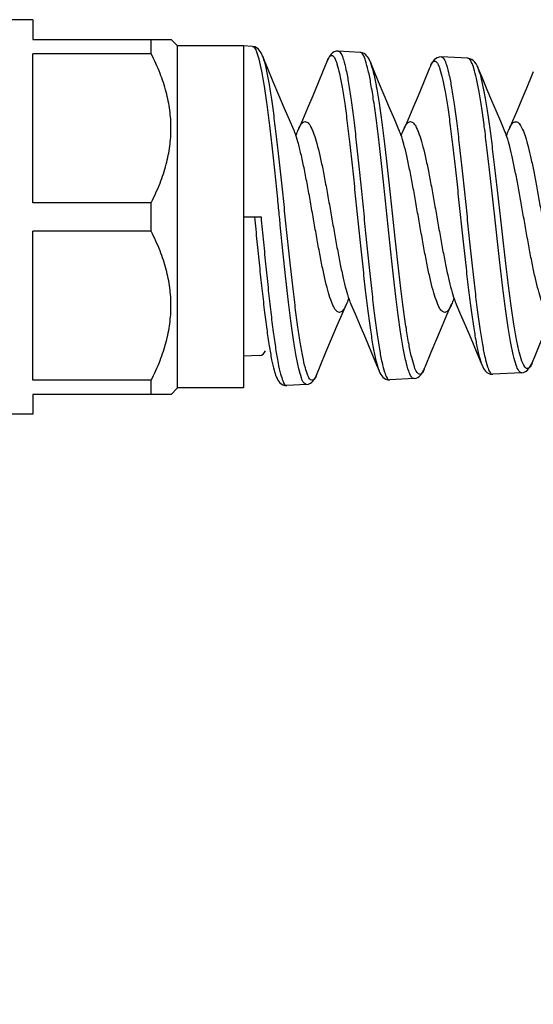
# Model space of a CAD drawing. Units: millimetres. Extents: x 0 to 828, y 0 to 570.
# Drawn here: x 471 to 490, y 385 to 422 of the extents above; entities that cross this region are included whole.
import ezdxf

# ---------------------------------------------------------------- set-up
doc = ezdxf.new("R2010")
doc.units = ezdxf.units.MM
doc.layers.add('1寸法線', color=140, linetype='Continuous', lineweight=15)
doc.styles.get("Standard").update_dxf_attribs({"font": 'romans.shx', "bigfont": 'bigfont.shx'})
doc.dimstyles.new('AM_JIS$0', dxfattribs={"dimtxt": 2.5, "dimasz": 2.5, "dimexe": 1, "dimexo": 1, "dimgap": 1, "dimtad": 3, "dimdsep": 46, "dimtxsty": 'STANDARD', "dimblk": 'OPEN', "dimcen": 0, "dimclrd": 256, "dimclre": 256, "dimclrt": 3, "dimadec": 0, "dimazin": 2, "dimtp": 0.2, "dimtm": 0.2, "dimtfac": 0.71, "dimtmove": 0, "dimatfit": 3, "dimldrblk": 'OPEN', "dimfxl": 1, "dimlwd": -1, "dimlwe": -1, "dimarcsym": 0})

# ---------------------------------------------------------------- blocks, each defined once
blk = doc.blocks.new('_Open')
at = {"color": 0, "linetype": 'ByBlock', "lineweight": -2}
for p, q in [((-1, 0.167), (0, 0)), ((-1, -0.167), (0, 0)), ((0, 0), (-1, 0))]:
    blk.add_line(p, q, dxfattribs=at)
blk = doc.blocks.new('*D108')
at = {"layer": '1寸法線', "transparency": 16777216}
for p, q in [((511.101, 409.04), (511.101, 213.232)), ((443.776, 232.89), (443.776, 213.232)), ((446.276, 214.232), (508.601, 214.232))]:
    blk.add_line(p, q, dxfattribs=at)
at = {"layer": 'Defpoints', "color": 0, "transparency": 16777216}
for p in [(511.101, 410.04), (443.776, 233.89), (511.101, 214.232)]:
    blk.add_point(p, dxfattribs=at)
at = {"layer": '1寸法線', "transparency": 16777216, "xscale": 2.5, "yscale": 2.5, "zscale": 2.5, "rotation": 180}
blk.add_blockref('_Open', (443.776, 214.232), dxfattribs=at)
at = {"layer": '1寸法線', "transparency": 16777216, "xscale": 2.5, "yscale": 2.5, "zscale": 2.5}
blk.add_blockref('_Open', (511.101, 214.232), dxfattribs=at)
at = {"layer": '1寸法線', "color": 3, "transparency": 16777216, "insert": (477.438, 216.482), "char_height": 2.5, "attachment_point": 5}
blk.add_mtext('（134.7）', dxfattribs=at)
blk = doc.blocks.new('*D110')
at = {"layer": '1寸法線', "transparency": 16777216}
for p, q in [((511.101, 409.04), (511.101, 203.869)), ((238.389, 248.773), (238.389, 203.869)), ((240.889, 204.869), (508.601, 204.869))]:
    blk.add_line(p, q, dxfattribs=at)
at = {"layer": 'Defpoints', "color": 0, "transparency": 16777216}
for p in [(511.101, 410.04), (238.389, 249.773), (511.101, 204.869)]:
    blk.add_point(p, dxfattribs=at)
at = {"layer": '1寸法線', "transparency": 16777216, "xscale": 2.5, "yscale": 2.5, "zscale": 2.5, "rotation": 180}
blk.add_blockref('_Open', (238.389, 204.869), dxfattribs=at)
at = {"layer": '1寸法線', "transparency": 16777216, "xscale": 2.5, "yscale": 2.5, "zscale": 2.5}
blk.add_blockref('_Open', (511.101, 204.869), dxfattribs=at)
at = {"layer": '1寸法線', "color": 3, "transparency": 16777216, "insert": (374.745, 207.119), "char_height": 2.5, "attachment_point": 5}
blk.add_mtext('（545.4）', dxfattribs=at)

msp = doc.modelspace()

# ---------------------------------------------------------------- linework, layer by layer
for p, q in [((471.251, 422.29), (470.251, 422.29)), ((471.251, 422.29), (471.251, 421.54)), ((471.251, 421.54), (476.501, 421.54)), ((475.751, 420.996), (475.751, 421.54)), ((476.751, 421.29), (476.501, 421.54)), ((479.251, 421.29), (476.751, 421.29)), ((476.751, 408.29), (476.751, 421.29)), ((479.602, 421.271), (479.251, 421.29)), ((479.251, 421.29), (479.251, 408.29)), ((479.602, 421.271), (479.601, 421.271)), ((483.692, 421.046), (482.856, 421.092)), ((482.856, 421.092), (482.857, 421.092)), ((475.751, 420.996), (471.251, 420.996)), ((471.251, 415.334), (471.251, 420.996)), ((480.169, 420.461), (479.982, 420.914)), ((483.692, 421.046), (483.691, 421.046)), ((487.781, 420.821), (486.77, 420.877)), ((486.77, 420.877), (486.771, 420.877)), ((487.781, 420.821), (487.78, 420.821)), ((488.333, 420.067), (488.174, 420.45)), ((475.751, 415.334), (471.251, 415.334)), ((475.751, 414.246), (475.751, 415.334)), ((479.251, 414.79), (479.921, 414.79)), ((475.751, 414.246), (471.251, 414.246)), ((471.251, 408.584), (471.251, 414.246)), ((479.864, 409.527), (479.251, 409.495)), ((490.224, 409.245), (490.224, 409.244)), ((489.826, 408.871), (488.727, 408.811)), ((488.727, 408.811), (488.728, 408.811)), ((489.826, 408.871), (489.826, 408.871)), ((475.751, 408.584), (471.251, 408.584)), ((475.751, 408.04), (475.751, 408.584)), ((480.497, 408.722), (480.497, 408.722)), ((481.647, 408.421), (480.899, 408.38)), ((480.899, 408.38), (480.9, 408.38)), ((481.647, 408.421), (481.646, 408.421)), ((485.736, 408.646), (484.813, 408.595)), ((484.813, 408.595), (484.814, 408.596)), ((485.736, 408.646), (485.736, 408.646)), ((476.501, 408.04), (471.251, 408.04)), ((471.251, 408.04), (471.251, 407.29)), ((476.751, 408.29), (476.501, 408.04)), ((479.251, 408.29), (476.751, 408.29)), ((471.251, 407.29), (470.251, 407.29))]:
    msp.add_line(p, q)
for points in [[(479.982, 420.914), (479.957, 420.97), (479.927, 421.029), (479.894, 421.083), (479.857, 421.134), (479.811, 421.181), (479.753, 421.224), (479.683, 421.255), (479.601, 421.271)], [(482.857, 421.092), (482.78, 421.087), (482.707, 421.063), (482.643, 421.026), (482.593, 420.982), (482.552, 420.933), (482.517, 420.881), (482.487, 420.825), (482.458, 420.764), (482.451, 420.748)], [(482.451, 420.748), (482.314, 420.416), (482.097, 419.895), (481.889, 419.397), (481.688, 418.923), (481.495, 418.473), (481.337, 418.109)], [(484.078, 420.681), (484.059, 420.724), (484.026, 420.792), (483.99, 420.853), (483.948, 420.908), (483.898, 420.96), (483.837, 421.003), (483.764, 421.033), (483.691, 421.046)], [(486.771, 420.877), (486.689, 420.871), (486.614, 420.846), (486.55, 420.806), (486.5, 420.761), (486.459, 420.711), (486.424, 420.657), (486.393, 420.6), (486.364, 420.537), (486.36, 420.526)], [(488.174, 420.45), (488.167, 420.467), (488.132, 420.541), (488.095, 420.608), (488.052, 420.669), (488.001, 420.724), (487.936, 420.773), (487.86, 420.807), (487.78, 420.821)], [(481.164, 418.109), (481.001, 418.485), (480.805, 418.944), (480.601, 419.426), (480.389, 419.931), (480.169, 420.461)], [(485.164, 418.109), (485.001, 418.485), (484.805, 418.944), (484.601, 419.426), (484.389, 419.931), (484.169, 420.461), (484.078, 420.682)], [(486.36, 420.526), (486.314, 420.416), (486.097, 419.895), (485.889, 419.397), (485.688, 418.923), (485.495, 418.473), (485.337, 418.109)], [(489.164, 418.109), (489.032, 418.415), (488.867, 418.798), (488.696, 419.201), (488.518, 419.624), (488.333, 420.067)], [(490.268, 420.305), (490.217, 420.181), (490.021, 419.711), (489.832, 419.263), (489.651, 418.836), (489.477, 418.431), (489.337, 418.109)], [(482.03, 408.782), (482.169, 409.119), (482.389, 409.648), (482.601, 410.154), (482.805, 410.636), (483.001, 411.094), (483.164, 411.471)], [(483.337, 411.471), (483.495, 411.107), (483.688, 410.656), (483.889, 410.182), (484.097, 409.685), (484.314, 409.164), (484.406, 408.943)], [(486.126, 409.014), (486.169, 409.119), (486.389, 409.648), (486.601, 410.154), (486.805, 410.636), (487.001, 411.094), (487.164, 411.471)], [(487.337, 411.471), (487.495, 411.107), (487.688, 410.656), (487.889, 410.182), (488.097, 409.685), (488.314, 409.164)], [(490.222, 409.246), (490.333, 409.513), (490.518, 409.956), (490.696, 410.379), (490.867, 410.782), (491.032, 411.165), (491.164, 411.471)], [(488.314, 409.164), (488.319, 409.152), (488.348, 409.088), (488.38, 409.03), (488.415, 408.976), (488.456, 408.926), (488.507, 408.881), (488.572, 408.841), (488.647, 408.816), (488.728, 408.811)], [(489.826, 408.871), (489.901, 408.884), (489.975, 408.915), (490.036, 408.959), (490.087, 409.011), (490.129, 409.067), (490.166, 409.128), (490.2, 409.197), (490.222, 409.247)], [(481.646, 408.421), (481.726, 408.436), (481.796, 408.467), (481.855, 408.51), (481.901, 408.557), (481.94, 408.608), (481.973, 408.663), (482.004, 408.723), (482.03, 408.782)], [(484.405, 408.943), (484.414, 408.923), (484.442, 408.862), (484.473, 408.805), (484.508, 408.753), (484.55, 408.705), (484.601, 408.661), (484.664, 408.623), (484.738, 408.6), (484.814, 408.596)], [(485.736, 408.646), (485.812, 408.659), (485.885, 408.691), (485.946, 408.735), (485.996, 408.786), (486.038, 408.842), (486.073, 408.903), (486.107, 408.97), (486.126, 409.015)], [(480.497, 408.722), (480.503, 408.708), (480.531, 408.647), (480.561, 408.591), (480.595, 408.539), (480.636, 408.491), (480.686, 408.447), (480.75, 408.409), (480.823, 408.385), (480.9, 408.38)]]:
    msp.add_lwpolyline(points)
for centre, radius, start, end in [((479.594, 421.12), 0.142, 86.9172, 87.1286), ((487.789, 420.701), 0.115, 92.9511, 93.7313), ((486.915, 420.32), 0.596, 157.2156, 159.5565), ((486.82, 420.359), 0.494, 154.295, 157.2133), ((479.851, 409.777), 0.25, 273.0128, 342.7795), ((485.414, 409.291), 0.767, 338.1272, 338.7118), ((488.726, 408.862), 0.0512, 271.1287, 271.7457)]:
    msp.add_arc(centre, radius, start, end)
for points, knots in [([(480.624, 414.792), (480.601, 415.02), (480.545, 415.572), (480.456, 416.437), (480.357, 417.367), (480.258, 418.238), (480.16, 419.028), (480.062, 419.721), (479.963, 420.293), (479.871, 420.749), (479.77, 421.038), (479.7, 421.241), (479.619, 421.26), (479.602, 421.261)], [0, 0, 0, 0, 0.686376, 1.666442, 2.608479, 3.491427, 4.294341, 4.998123, 5.586741, 6.046008, 6.368578, 6.555034, 6.606069, 6.606069, 6.606069, 6.606069]), ([(482.857, 421.092), (482.9, 421.09), (482.99, 420.966), (483.067, 420.734), (483.165, 420.345), (483.257, 419.831), (483.353, 419.191), (483.448, 418.445), (483.545, 417.611), (483.641, 416.709), (483.738, 415.761), (483.802, 415.116), (483.835, 414.79)], [0, 0, 0, 0, 0.127698, 0.383159, 0.778239, 1.306985, 1.958466, 2.716208, 3.563497, 4.477928, 5.439175, 6.422003, 6.422003, 6.422003, 6.422003]), ([(475.751, 415.334), (475.874, 415.577), (476.089, 416.054), (476.327, 416.774), (476.469, 417.474), (476.516, 418.165), (476.469, 418.857), (476.327, 419.556), (476.089, 420.276), (475.874, 420.752), (475.751, 420.996)], [0, 0, 0, 0, 0.818703, 1.566051, 2.270523, 2.95493, 3.639271, 4.3436, 5.090591, 5.909164, 5.909164, 5.909164, 5.909164]), ([(482.028, 408.782), (482.019, 408.76), (481.99, 408.691), (481.932, 408.567), (481.76, 408.603), (481.688, 408.808), (481.587, 409.091), (481.498, 409.522), (481.4, 410.065), (481.305, 410.719), (481.208, 411.466), (481.111, 412.29), (481.014, 413.171), (480.917, 414.09), (480.82, 415.026), (480.723, 415.958), (480.626, 416.864), (480.529, 417.726), (480.432, 418.522), (480.336, 419.236), (480.24, 419.85), (480.146, 420.351), (480.06, 420.693), (480.003, 420.866), (479.982, 420.913)], [0, 0, 0, 0, 0.073424, 0.232748, 0.332349, 0.517349, 0.827705, 1.264572, 1.82108, 2.486433, 3.245685, 4.081722, 4.975057, 5.905919, 6.853842, 7.797419, 8.716277, 9.589433, 10.398043, 11.123601, 11.749894, 12.263089, 12.652321, 12.806965, 12.806965, 12.806965, 12.806965]), ([(482.447, 420.749), (482.463, 420.792), (482.499, 420.862), (482.617, 420.972), (482.749, 420.807), (482.82, 420.579), (482.921, 420.195), (483.012, 419.691), (483.108, 419.064), (483.204, 418.334), (483.3, 417.519), (483.396, 416.637), (483.493, 415.712), (483.557, 415.083), (483.59, 414.765)], [0, 0, 0, 0, 0.136141, 0.254536, 0.384093, 0.637665, 1.027021, 1.546314, 2.184836, 2.926463, 3.754851, 4.648106, 5.586381, 6.545056, 6.545056, 6.545056, 6.545056]), ([(484.714, 414.79), (484.68, 415.114), (484.613, 415.756), (484.511, 416.7), (484.41, 417.598), (484.309, 418.43), (484.209, 419.171), (484.108, 419.806), (484.012, 420.315), (483.91, 420.697), (483.829, 420.929), (483.734, 421.044), (483.692, 421.046)], [0, 0, 0, 0, 0.978394, 1.935444, 2.848456, 3.69118, 4.446849, 5.092692, 5.617883, 6.008098, 6.2609, 6.38792, 6.38792, 6.38792, 6.38792]), ([(486.375, 420.573), (486.389, 420.602), (486.424, 420.66), (486.531, 420.756), (486.662, 420.598), (486.734, 420.376), (486.835, 420.006), (486.926, 419.519), (487.022, 418.913), (487.118, 418.209), (487.214, 417.421), (487.311, 416.571), (487.407, 415.678), (487.471, 415.071), (487.504, 414.764)], [0, 0, 0, 0, 0.09654, 0.213949, 0.341496, 0.587825, 0.964481, 1.466845, 2.083737, 2.800398, 3.60043, 4.462991, 5.368941, 6.294145, 6.294145, 6.294145, 6.294145]), ([(486.771, 420.877), (486.813, 420.875), (486.903, 420.758), (486.981, 420.532), (487.079, 420.157), (487.171, 419.66), (487.267, 419.041), (487.362, 418.321), (487.459, 417.515), (487.555, 416.643), (487.652, 415.727), (487.716, 415.105), (487.749, 414.79)], [0, 0, 0, 0, 0.125197, 0.373272, 0.755505, 1.267198, 1.896932, 2.629618, 3.448476, 4.33216, 5.26105, 6.210392, 6.210392, 6.210392, 6.210392]), ([(488.804, 414.79), (488.771, 415.092), (488.706, 415.69), (488.608, 416.571), (488.51, 417.413), (488.412, 418.195), (488.315, 418.9), (488.218, 419.513), (488.122, 420.013), (488.028, 420.407), (487.935, 420.648), (487.856, 420.81), (487.793, 420.816), (487.783, 420.815)], [0, 0, 0, 0, 0.912099, 1.805619, 2.659256, 3.453446, 4.171255, 4.794175, 5.311284, 5.708744, 5.983081, 6.137424, 6.166406, 6.166406, 6.166406, 6.166406]), ([(484.931, 414.815), (484.897, 415.131), (484.83, 415.756), (484.729, 416.675), (484.628, 417.549), (484.526, 418.357), (484.426, 419.078), (484.325, 419.693), (484.23, 420.189), (484.139, 420.503), (484.093, 420.653), (484.082, 420.682)], [0, 0, 0, 0, 0.953538, 1.885727, 2.774471, 3.594239, 4.32874, 4.95588, 5.465204, 5.842955, 5.936064, 5.936064, 5.936064, 5.936064]), ([(489.021, 414.816), (488.988, 415.11), (488.923, 415.692), (488.825, 416.549), (488.727, 417.367), (488.63, 418.127), (488.532, 418.811), (488.436, 419.404), (488.339, 419.891), (488.255, 420.229), (488.194, 420.4), (488.173, 420.449)], [0, 0, 0, 0, 0.888064, 1.757506, 2.587609, 3.359368, 4.056345, 4.660603, 5.161596, 5.546024, 5.70518, 5.70518, 5.70518, 5.70518]), ([(481.901, 414.79), (481.863, 415.007), (481.788, 415.436), (481.674, 416.06), (481.561, 416.644), (481.449, 417.167), (481.336, 417.613), (481.243, 417.919), (481.18, 418.072), (481.163, 418.108)], [0, 0, 0, 0, 0.662604, 1.304257, 1.904703, 2.445207, 2.909375, 3.284044, 3.404629, 3.404629, 3.404629, 3.404629]), ([(481.25, 417.879), (481.255, 417.893), (481.282, 417.971), (481.312, 418.048), (481.338, 418.109)], [0, 0, 0, 0, 0.0465839, 0.2464062, 0.2464062, 0.2464062, 0.2464062]), ([(481.338, 418.109), (481.35, 418.136), (481.39, 418.224), (481.457, 418.344), (481.557, 418.415), (481.6, 418.415), (481.601, 418.415)], [0, 0, 0, 0, 0.0903571, 0.2894834, 0.4152195, 0.4184108, 0.4184108, 0.4184108, 0.4184108]), ([(481.601, 418.415), (481.641, 418.414), (481.738, 418.353), (481.837, 418.179), (481.946, 417.913), (482.053, 417.552), (482.162, 417.109), (482.271, 416.595), (482.381, 416.025), (482.491, 415.416), (482.564, 415), (482.601, 414.79)], [0, 0, 0, 0, 0.119076, 0.311679, 0.59814, 0.979383, 1.441753, 1.96743, 2.554811, 3.182804, 3.82299, 3.82299, 3.82299, 3.82299]), ([(485.901, 414.79), (485.864, 414.998), (485.792, 415.409), (485.683, 416.012), (485.574, 416.579), (485.466, 417.091), (485.358, 417.534), (485.26, 417.867), (485.19, 418.047), (485.164, 418.109)], [0, 0, 0, 0, 0.63443, 1.252988, 1.83765, 2.364757, 2.824814, 3.203226, 3.404642, 3.404642, 3.404642, 3.404642]), ([(485.25, 417.879), (485.255, 417.894), (485.282, 417.971), (485.312, 418.048), (485.338, 418.109)], [0, 0, 0, 0, 0.0482161, 0.2462123, 0.2462123, 0.2462123, 0.2462123]), ([(485.338, 418.109), (485.35, 418.136), (485.391, 418.225), (485.458, 418.345), (485.558, 418.415), (485.6, 418.415), (485.601, 418.415)], [0, 0, 0, 0, 0.0909825, 0.2904072, 0.4169059, 0.4182429, 0.4182429, 0.4182429, 0.4182429]), ([(485.601, 418.415), (485.642, 418.415), (485.742, 418.349), (485.841, 418.171), (485.95, 417.902), (486.057, 417.538), (486.165, 417.092), (486.274, 416.58), (486.383, 416.015), (486.492, 415.412), (486.564, 414.999), (486.601, 414.79)], [0, 0, 0, 0, 0.12408, 0.321336, 0.610517, 0.994167, 1.45878, 1.985687, 2.565059, 3.185337, 3.822791, 3.822791, 3.822791, 3.822791]), ([(489.901, 414.79), (489.866, 414.989), (489.797, 415.383), (489.693, 415.96), (489.588, 416.506), (489.484, 417.006), (489.381, 417.445), (489.279, 417.807), (489.203, 418.02), (489.164, 418.109)], [0, 0, 0, 0, 0.607187, 1.198625, 1.761336, 2.274584, 2.729588, 3.11281, 3.404707, 3.404707, 3.404707, 3.404707]), ([(489.25, 417.879), (489.275, 417.951), (489.303, 418.028), (489.335, 418.104), (489.337, 418.109)], [0, 0, 0, 0, 0.229737, 0.2464204, 0.2464204, 0.2464204, 0.2464204]), ([(489.434, 418.291), (489.463, 418.333), (489.508, 418.396), (489.58, 418.411), (489.601, 418.412)], [0, 0, 0, 0, 0.1510425, 0.2128289, 0.2128289, 0.2128289, 0.2128289]), ([(489.601, 418.412), (489.617, 418.412), (489.682, 418.403), (489.777, 418.289), (489.876, 418.096), (489.978, 417.81), (490.081, 417.445), (490.184, 417.006), (490.288, 416.506), (490.393, 415.96), (490.497, 415.383), (490.566, 414.989), (490.601, 414.79)], [0, 0, 0, 0, 0.047531, 0.190968, 0.409676, 0.711186, 1.094412, 1.54942, 2.062665, 2.625369, 3.216801, 3.823988, 3.823988, 3.823988, 3.823988]), ([(479.673, 414.79), (479.704, 414.477), (479.765, 413.86), (479.857, 412.952), (479.949, 412.086), (480.041, 411.281), (480.132, 410.556), (480.223, 409.925), (480.315, 409.404), (480.396, 409.011), (480.47, 408.802), (480.499, 408.723)], [0, 0, 0, 0, 0.941609, 1.860642, 2.7382, 3.55377, 4.290803, 4.9323, 5.465564, 5.879316, 6.13158, 6.13158, 6.13158, 6.13158]), ([(479.921, 414.79), (479.951, 414.47), (480.012, 413.838), (480.104, 412.909), (480.196, 412.022), (480.287, 411.197), (480.379, 410.454), (480.469, 409.807), (480.561, 409.275), (480.646, 408.852), (480.739, 408.589), (480.806, 408.4), (480.882, 408.389), (480.899, 408.389)], [0, 0, 0, 0, 0.963685, 1.904337, 2.802676, 3.637698, 4.392534, 5.049732, 5.596335, 6.020686, 6.316429, 6.48534, 6.53437, 6.53437, 6.53437, 6.53437]), ([(481.646, 408.424), (481.613, 408.428), (481.517, 408.495), (481.444, 408.717), (481.342, 409.058), (481.249, 409.543), (481.149, 410.15), (481.051, 410.87), (480.952, 411.684), (480.853, 412.573), (480.754, 413.515), (480.678, 414.261), (480.634, 414.69), (480.624, 414.792)], [0, 0, 0, 0, 0.098461, 0.321775, 0.681864, 1.176325, 1.796226, 2.528382, 3.354917, 4.256835, 5.211294, 6.197909, 6.505616, 6.505616, 6.505616, 6.505616]), ([(482.901, 411.165), (482.861, 411.165), (482.763, 411.227), (482.664, 411.401), (482.556, 411.668), (482.449, 412.028), (482.34, 412.469), (482.232, 412.982), (482.122, 413.552), (482.011, 414.162), (481.938, 414.579), (481.901, 414.79)], [0, 0, 0, 0, 0.119761, 0.31325, 0.600018, 0.980112, 1.439107, 1.964141, 2.552147, 3.181327, 3.822967, 3.822967, 3.822967, 3.822967]), ([(482.601, 414.79), (482.637, 414.581), (482.71, 414.17), (482.819, 413.568), (482.927, 413.002), (483.036, 412.489), (483.144, 412.046), (483.242, 411.713), (483.311, 411.532), (483.338, 411.471)], [0, 0, 0, 0, 0.634673, 1.252294, 1.836242, 2.363549, 2.8248, 3.203812, 3.404639, 3.404639, 3.404639, 3.404639]), ([(483.59, 414.765), (483.622, 414.448), (483.686, 413.823), (483.783, 412.905), (483.879, 412.036), (483.975, 411.235), (484.071, 410.523), (484.167, 409.917), (484.257, 409.429), (484.346, 409.12), (484.39, 408.971), (484.401, 408.941)], [0, 0, 0, 0, 0.956037, 1.886041, 2.768056, 3.580985, 4.304876, 4.923553, 5.422089, 5.791064, 5.887373, 5.887373, 5.887373, 5.887373]), ([(483.835, 414.79), (483.867, 414.465), (483.931, 413.823), (484.028, 412.88), (484.124, 411.987), (484.22, 411.163), (484.316, 410.43), (484.412, 409.804), (484.503, 409.304), (484.602, 408.93), (484.675, 408.704), (484.772, 408.594), (484.813, 408.595)], [0, 0, 0, 0, 0.980784, 1.935507, 2.841611, 3.677405, 4.422348, 5.059752, 5.574167, 5.955727, 6.199368, 6.32197, 6.32197, 6.32197, 6.32197]), ([(485.736, 408.646), (485.696, 408.646), (485.595, 408.747), (485.517, 408.973), (485.414, 409.34), (485.319, 409.836), (485.218, 410.457), (485.118, 411.184), (485.017, 412.003), (484.916, 412.891), (484.815, 413.828), (484.748, 414.466), (484.714, 414.79)], [0, 0, 0, 0, 0.122093, 0.36343, 0.740868, 1.251611, 1.88349, 2.62551, 3.45556, 4.358878, 5.30702, 6.282909, 6.282909, 6.282909, 6.282909]), ([(486.126, 409.005), (486.108, 408.961), (486.07, 408.887), (485.957, 408.767), (485.81, 408.906), (485.737, 409.129), (485.63, 409.49), (485.536, 409.977), (485.435, 410.584), (485.335, 411.296), (485.234, 412.096), (485.133, 412.963), (485.032, 413.877), (484.965, 414.499), (484.931, 414.815)], [0, 0, 0, 0, 0.142665, 0.270568, 0.394829, 0.634421, 1.006266, 1.507636, 2.126632, 2.852515, 3.663684, 4.545734, 5.470911, 6.42257, 6.42257, 6.42257, 6.42257]), ([(486.901, 411.165), (486.861, 411.166), (486.764, 411.226), (486.665, 411.4), (486.556, 411.666), (486.449, 412.028), (486.34, 412.471), (486.231, 412.985), (486.121, 413.554), (486.011, 414.163), (485.938, 414.579), (485.901, 414.79)], [0, 0, 0, 0, 0.118899, 0.311427, 0.597811, 0.979162, 1.441993, 1.967671, 2.554368, 3.182265, 3.822991, 3.822991, 3.822991, 3.822991]), ([(486.601, 414.79), (486.638, 414.58), (486.71, 414.167), (486.819, 413.565), (486.928, 413), (487.036, 412.487), (487.145, 412.042), (487.243, 411.709), (487.313, 411.53), (487.338, 411.471)], [0, 0, 0, 0, 0.637646, 1.25805, 1.837339, 2.364366, 2.829192, 3.212851, 3.404635, 3.404635, 3.404635, 3.404635]), ([(487.504, 414.764), (487.536, 414.458), (487.601, 413.855), (487.697, 412.969), (487.793, 412.13), (487.89, 411.358), (487.985, 410.671), (488.082, 410.087), (488.172, 409.617), (488.259, 409.325), (488.301, 409.187), (488.31, 409.163)], [0, 0, 0, 0, 0.924078, 1.820932, 2.673049, 3.456865, 4.155722, 4.752212, 5.233194, 5.589137, 5.666226, 5.666226, 5.666226, 5.666226]), ([(487.749, 414.79), (487.781, 414.475), (487.845, 413.855), (487.942, 412.945), (488.038, 412.082), (488.134, 411.286), (488.23, 410.579), (488.326, 409.975), (488.417, 409.492), (488.516, 409.133), (488.591, 408.913), (488.687, 408.81), (488.727, 408.81)], [0, 0, 0, 0, 0.948871, 1.870457, 2.746744, 3.553479, 4.273485, 4.888785, 5.385744, 5.754358, 5.990318, 6.110332, 6.110332, 6.110332, 6.110332]), ([(489.826, 408.871), (489.826, 408.871), (489.784, 408.87), (489.684, 408.97), (489.605, 409.191), (489.502, 409.546), (489.407, 410.025), (489.306, 410.622), (489.207, 411.323), (489.106, 412.11), (489.005, 412.964), (488.905, 413.865), (488.838, 414.479), (488.804, 414.79)], [0, 0, 0, 0, 0.001184, 0.12454, 0.360743, 0.72736, 1.22025, 1.830422, 2.54318, 3.34289, 4.20986, 5.12361, 6.062576, 6.062576, 6.062576, 6.062576]), ([(490.224, 409.244), (490.204, 409.192), (490.165, 409.111), (490.042, 408.993), (489.899, 409.13), (489.824, 409.347), (489.719, 409.697), (489.624, 410.166), (489.523, 410.751), (489.424, 411.435), (489.323, 412.203), (489.223, 413.036), (489.122, 413.914), (489.055, 414.512), (489.021, 414.816)], [0, 0, 0, 0, 0.165762, 0.289807, 0.414329, 0.648853, 1.009958, 1.493585, 2.090962, 2.787735, 3.568651, 4.414503, 5.305331, 6.220128, 6.220128, 6.220128, 6.220128]), ([(490.901, 411.165), (490.861, 411.165), (490.764, 411.227), (490.665, 411.401), (490.556, 411.667), (490.449, 412.029), (490.34, 412.472), (490.231, 412.986), (490.121, 413.555), (490.011, 414.163), (489.938, 414.58), (489.901, 414.79)], [0, 0, 0, 0, 0.119445, 0.312257, 0.598905, 0.980445, 1.443375, 1.968855, 2.555068, 3.182533, 3.822976, 3.822976, 3.822976, 3.822976]), ([(475.751, 408.584), (475.874, 408.827), (476.089, 409.304), (476.327, 410.024), (476.469, 410.724), (476.516, 411.415), (476.469, 412.107), (476.327, 412.806), (476.089, 413.526), (475.874, 414.002), (475.751, 414.246)], [0, 0, 0, 0, 0.818703, 1.566051, 2.270523, 2.95493, 3.639271, 4.3436, 5.090591, 5.909164, 5.909164, 5.909164, 5.909164]), ([(483.164, 411.471), (483.151, 411.443), (483.111, 411.355), (483.044, 411.235), (482.944, 411.165), (482.902, 411.165), (482.901, 411.165)], [0, 0, 0, 0, 0.091706, 0.2904823, 0.4158053, 0.4183837, 0.4183837, 0.4183837, 0.4183837]), ([(483.252, 411.701), (483.247, 411.686), (483.22, 411.608), (483.19, 411.532), (483.164, 411.471)], [0, 0, 0, 0, 0.0476628, 0.2462119, 0.2462119, 0.2462119, 0.2462119]), ([(487.164, 411.471), (487.152, 411.444), (487.112, 411.357), (487.046, 411.237), (486.946, 411.165), (486.902, 411.165), (486.901, 411.165)], [0, 0, 0, 0, 0.0876913, 0.2879085, 0.4144819, 0.418417, 0.418417, 0.418417, 0.418417]), ([(487.252, 411.701), (487.247, 411.687), (487.22, 411.61), (487.191, 411.533), (487.164, 411.471)], [0, 0, 0, 0, 0.0435678, 0.2463251, 0.2463251, 0.2463251, 0.2463251])]:
    msp.add_open_spline(points, degree=3, knots=knots)
msp.add_open_spline([(489.337, 418.109), (489.365, 418.172), (489.396, 418.234), (489.434, 418.291)], degree=3)

# ---------------------------------------------------------------- dimensions: what is measured, and where the dimension line sits
at = {"layer": '1寸法線'}
for base, p1, p2, picture, middle in [((511.101, 204.869), (238.389, 249.773), (511.101, 410.04), '*D110', (374.745, 207.119)), ((511.100904468, 214.231673388), (443.775904468, 233.889833047), (511.100904468, 410.039833047), '*D108', (477.438404468, 216.481673388))]:
    dim = msp.add_linear_dim(base=base, p1=p1, p2=p2, angle=0, text='（<>）', dimstyle='AM_JIS$0', override={"dimdec": 1, "dimlfac": 2}, dxfattribs=at)
    dim.commit()
    dim.dimension.update_dxf_attribs({"geometry": picture, "text_midpoint": middle})

doc.saveas('drawing.dxf')
